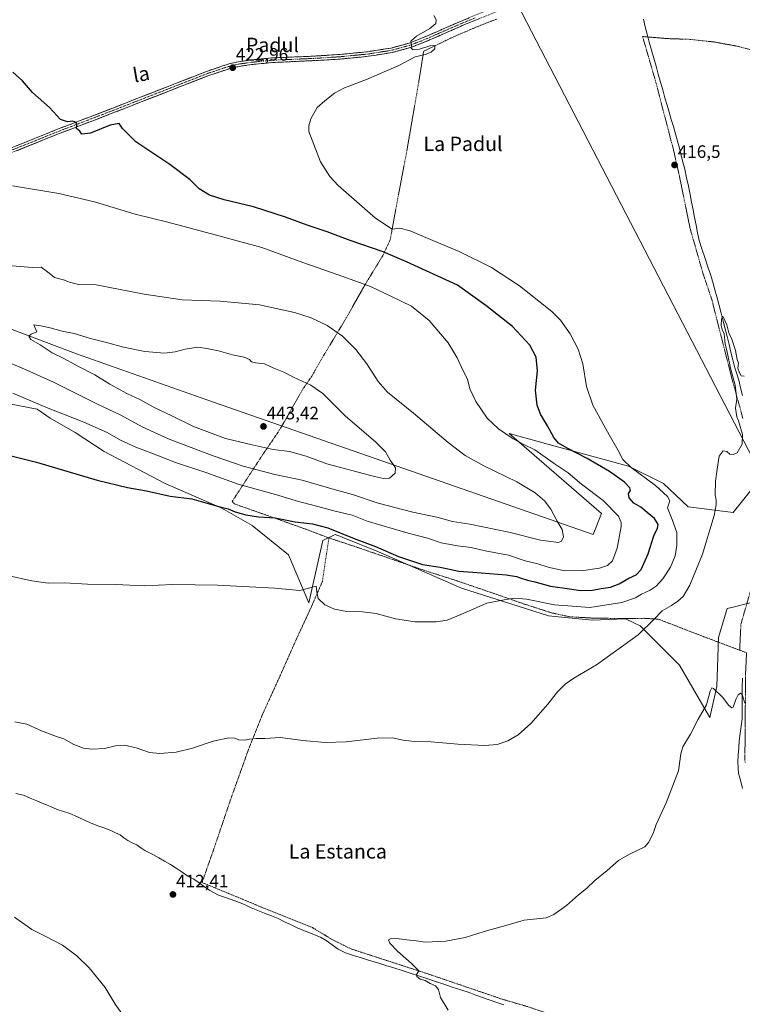
# Model space of a CAD drawing. Units: metres. Extents: x 638472 to 641939, y 4713620 to 4716002.
# Drawn here: x 638803 to 639206, y 4714177 to 4714726 of the extents above; entities that cross this region are included whole.
import ezdxf
from ezdxf.enums import TextEntityAlignment as Align

# ---------------------------------------------------------------- set-up
doc = ezdxf.new("R2010")
doc.units = ezdxf.units.M
doc.header["$MEASUREMENT"] = 0
for name, pattern in [('TRAZO_Y_PUNTO', [1, 0.5, -0.25, 0, -0.25]), ('TRAZOS', [0.75, 0.5, -0.25]), ('TRAZOSX2', [1.5, 1, -0.5])]:
    doc.linetypes.add(name, pattern=pattern)
for name, color, linetype, lineweight in [('Alambrada', 19, 'TRAZOS', 0), ('Camino', 19, 'TRAZOSX2', 0), ('Camino Cxs', 19, 'Continuous', 0), ('Camino eje', 19, 'TRAZO_Y_PUNTO', 0), ('Carátula', 7, 'Continuous', 5), ('Corriente natural lineal', 142, 'Continuous', 13), ('Cultivos herbáceos CxS', 92, 'Continuous', 0), ('Curva de nivel maestra', 36, 'Continuous', 30), ('Curva de nivel normal', 36, 'Continuous', 0), ('Layer 0', 7, 'Continuous', 0), ('Matorral CxS', 135, 'Continuous', 0), ('Punto de cota en terreno', 7, 'Continuous', 0), ('Rótulo de punto de cota en terreno', 19, 'Continuous', 0), ('Texto cartográfico', 19, 'Continuous', 0)]:
    doc.layers.add(name, color=color, linetype=linetype, lineweight=lineweight)
doc.styles.add('Arial', font='arial.ttf', dxfattribs={"height": 0.2})

# ---------------------------------------------------------------- blocks, each defined once
blk = doc.blocks.new('*U161')
at = {"layer": 'Cultivos herbáceos CxS', "color": 92, "linetype": 'Continuous', "lineweight": 0}
for points in [[(638792.7135, 4714512.5813, 427.6422), (638812.9493, 4714508.5323, 428.3952), (638820.2345, 4714503.6743, 428.1019), (638833.9941, 4714495.5763, 427.6035), (638850.1823, 4714485.0493, 426.7258), (638884.1781, 4714467.2353, 425.4081), (638915.7449, 4714453.4689, 424.5182), (638932.7417, 4714443.7519, 423.5512), (638952.9775, 4714427.5569, 421.626), (638964.3089, 4714400.8349, 419.5322), (638972.0877, 4714435.5389, 423.4088), (638973.1691, 4714436.0729, 423.5205), (638978.8787, 4714438.8937, 424.2375), (638982.4977, 4714437.4449, 424.1892), (638982.9257, 4714437.2737, 424.2004), (639003.1619, 4714429.1765, 424.0647), (639049.2973, 4714408.9321, 421.5379), (639097.8623, 4714393.5469, 417.6223), (639122.1453, 4714391.1167, 416.6627), (639140.7615, 4714391.9265, 415.8736), (639145.6507, 4714389.4809, 415.4233), (639148.8557, 4714387.8775, 415.0213), (639170.7105, 4714366.0147, 411.0543), (639187.7069, 4714336.8635, 409.6709), (639191.5429, 4714354.2407, 410.0923), (639192.5647, 4714381.3991, 410.7592), (639197.3919, 4714397.5261, 410.8762), (639201.5021, 4714398.5693, 410.9107), (639213.6101, 4714401.6429, 411.5668)], [(639216.8487, 4714471.2811, 414.2541), (639200.6599, 4714451.0379, 414.2688), (639175.5681, 4714454.2769, 416.7244), (639161.8081, 4714467.2329, 417.815), (639142.3823, 4714476.9499, 420.3912), (639099.5505, 4714488.6113, 427.2909), (639075.9409, 4714495.0393, 429.8276), (639127.4247, 4714450.5751, 431.3361), (639122.7435, 4714438.8743, 432.4071), (638907.4417, 4714513.7625, 442.6993), (638834.8949, 4714539.5063, 440.7509), (638797.4511, 4714553.5485, 439.1035)]]:
    blk.add_polyline3d(points, dxfattribs=at)
blk = doc.blocks.new('*U171')
at = {"layer": 'Matorral CxS', "color": 135, "linetype": 'Continuous', "lineweight": 0}
for points in [[(638797.4511, 4714553.5485, 439.1035), (638834.8949, 4714539.5063, 440.7509), (638907.4417, 4714513.7625, 442.6993), (639122.7435, 4714438.8743, 432.4071), (639127.4247, 4714450.5751, 431.3361), (639075.9409, 4714495.0393, 429.8276), (639099.5505, 4714488.6113, 427.2909), (639142.3823, 4714476.9499, 420.3912), (639161.8081, 4714467.2329, 417.815), (639175.5681, 4714454.2769, 416.7244), (639200.6599, 4714451.0379, 414.2688), (639216.8487, 4714471.2811, 414.2541)], [(638792.7135, 4714512.5813, 427.6422), (638812.9493, 4714508.5323, 428.3952), (638820.2345, 4714503.6743, 428.1019), (638833.9941, 4714495.5763, 427.6035), (638850.1823, 4714485.0493, 426.7258), (638884.1781, 4714467.2353, 425.4081), (638915.7449, 4714453.4689, 424.5182), (638932.7417, 4714443.7519, 423.5512), (638952.9775, 4714427.5569, 421.626), (638964.3089, 4714400.8349, 419.5322), (638972.0877, 4714435.5389, 423.4088), (638973.1691, 4714436.0729, 423.5205), (638978.8787, 4714438.8937, 424.2375), (638982.4977, 4714437.4449, 424.1892), (638982.9257, 4714437.2737, 424.2004), (639003.1619, 4714429.1765, 424.0647), (639049.2973, 4714408.9321, 421.5379), (639097.8623, 4714393.5469, 417.6223), (639122.1453, 4714391.1167, 416.6627), (639140.7615, 4714391.9265, 415.8736), (639145.6507, 4714389.4809, 415.4233), (639148.8557, 4714387.8775, 415.0213), (639170.7105, 4714366.0147, 411.0543), (639187.7069, 4714336.8635, 409.6709), (639191.5429, 4714354.2407, 410.0923), (639192.5647, 4714381.3991, 410.7592), (639197.3919, 4714397.5261, 410.8762), (639201.5021, 4714398.5693, 410.9107), (639213.6101, 4714401.6429, 411.5668)]]:
    blk.add_polyline3d(points, dxfattribs=at)
blk = doc.blocks.new('*U180')
at = {"layer": 'Cultivos herbáceos CxS', "color": 92, "linetype": 'Continuous', "lineweight": 0}
for points in [[(638797.4511, 4714553.5485, 439.1035), (638834.8949, 4714539.5063, 440.7509), (638907.4417, 4714513.7625, 442.6993), (639122.7435, 4714438.8743, 432.4071), (639127.4247, 4714450.5751, 431.3361), (639075.9409, 4714495.0393, 429.8276), (639099.5505, 4714488.6113, 427.2909), (639142.3823, 4714476.9499, 420.3912), (639161.8081, 4714467.2329, 417.815), (639175.5681, 4714454.2769, 416.7244), (639200.6599, 4714451.0379, 414.2688), (639216.8487, 4714471.2811, 414.2541)], [(638792.7135, 4714512.5813, 427.6422), (638812.9493, 4714508.5323, 428.3952), (638820.2345, 4714503.6743, 428.1019), (638833.9941, 4714495.5763, 427.6035), (638850.1823, 4714485.0493, 426.7258), (638884.1781, 4714467.2353, 425.4081), (638915.7449, 4714453.4689, 424.5182), (638932.7417, 4714443.7519, 423.5512), (638952.9775, 4714427.5569, 421.626), (638964.3089, 4714400.8349, 419.5322), (638972.0877, 4714435.5389, 423.4088), (638973.1691, 4714436.0729, 423.5205), (638978.8787, 4714438.8937, 424.2375), (638982.4977, 4714437.4449, 424.1892), (638982.9257, 4714437.2737, 424.2004), (639003.1619, 4714429.1765, 424.0647), (639049.2973, 4714408.9321, 421.5379), (639097.8623, 4714393.5469, 417.6223), (639122.1453, 4714391.1167, 416.6627), (639140.7615, 4714391.9265, 415.8736), (639145.6507, 4714389.4809, 415.4233), (639148.8557, 4714387.8775, 415.0213), (639170.7105, 4714366.0147, 411.0543), (639187.7069, 4714336.8635, 409.6709), (639191.5429, 4714354.2407, 410.0923), (639192.5647, 4714381.3991, 410.7592), (639197.3919, 4714397.5261, 410.8762), (639201.5021, 4714398.5693, 410.9107), (639213.6101, 4714401.6429, 411.5668)]]:
    blk.add_polyline3d(points, dxfattribs=at)
blk = doc.blocks.new('*U182')
at = {"layer": 'Curva de nivel normal', "color": 36, "linetype": 'Continuous', "lineweight": 0}
blk.add_polyline3d([(638796.34, 4714415.92, 420), (638809.94, 4714413.02, 420), (638818.96, 4714411.74, 420), (638828.21, 4714411.82, 420), (638840.9, 4714411.18, 420), (638856.73, 4714411.02, 420), (638872.56, 4714410.18, 420), (638888.45, 4714410.96, 420), (638913.46, 4714410.65, 420), (638945.34, 4714408.87, 420), (638959.32, 4714407.61, 420), (638968.33, 4714410.1, 420), (638968.65, 4714406.85, 420), (638969.52, 4714403.23, 420), (638973.19, 4714399.59, 420), (638978.59, 4714397.22, 420), (638985.52, 4714396, 420), (638994.24, 4714395.81, 420), (639001.8, 4714394.84, 420), (639012.56, 4714391.9, 420), (639023.6, 4714390.09, 420), (639035.26, 4714390.2, 420), (639041.26, 4714391.16, 420), (639048.93, 4714394.17, 420), (639063.39, 4714400.49, 420), (639073.1, 4714402.46, 420), (639078.81, 4714403.31, 420), (639085.57, 4714402.84, 420), (639101.13, 4714399.64, 420), (639120.86, 4714398.24, 420), (639138.58, 4714400.94, 420), (639146.26, 4714403.46, 420), (639149.66, 4714405.67, 420), (639154.4, 4714407.74, 420), (639157.83, 4714409.95, 420), (639161.5, 4714414.13, 420), (639165.76, 4714420.7, 420), (639168.3, 4714426.97, 420), (639169.36, 4714432.69, 420), (639169.33, 4714440, 420), (639166.67, 4714447.12, 420), (639164.03, 4714453.7, 420), (639165.37, 4714457.57, 420), (639164.09, 4714459.89, 420), (639157.4, 4714466.07, 420), (639143.8, 4714476.13, 420), (639139.24, 4714480.56, 420), (639136.69, 4714485.68, 420), (639131.55, 4714494.25, 420), (639122.43, 4714510.9, 420), (639118.9, 4714521.21, 420), (639116.87, 4714533.83, 420), (639114.4, 4714542.04, 420), (639109.88, 4714550.52, 420), (639104.56, 4714558.19, 420), (639099.68, 4714563.08, 420), (639092.4, 4714568.74, 420), (639081.61, 4714577.36, 420), (639066.08, 4714587.44, 420), (639048.01, 4714596.52, 420), (639033.35, 4714602.52, 420), (639020.7, 4714608.02, 420), (639014.93, 4714609.37, 420), (639010.63, 4714608.92, 420), (639001.38, 4714615.06, 420), (638980.6, 4714633.2, 420), (638975.95, 4714638.14, 420), (638970.81, 4714646.41, 420), (638964.32, 4714663.26, 420), (638964.2, 4714666.47, 420), (638965.45, 4714670.38, 420), (638968.94, 4714676.59, 420), (638973.27, 4714680.36, 420), (638978.61, 4714684.55, 420), (638984.22, 4714687.58, 420), (638996.4, 4714692.17, 420), (639014.34, 4714700.02, 420), (639023.53, 4714704.85, 420), (639029.08, 4714706.22, 420), (639032.46, 4714707.38, 420), (639034.48, 4714709.37, 420), (639034.45, 4714711.04, 420), (639032.16, 4714711.26, 420), (639025.85, 4714709.11, 420), (639022.32, 4714708.75, 420), (639021.25, 4714709.71, 420), (639021.4, 4714711.53, 420), (639021.04, 4714713.58, 420), (639024.17, 4714716.3, 420), (639031.69, 4714720.58, 420), (639035.08, 4714723.45, 420), (639035.25, 4714725.53, 420), (639033.83, 4714727.86, 420)], dxfattribs=at)
blk = doc.blocks.new('*U185')
at = {"layer": 'Curva de nivel normal', "color": 36, "linetype": 'Continuous', "lineweight": 0}
blk.add_polyline3d([(638799.26, 4714517.51, 430), (638818.06, 4714509.52, 430), (638838.97, 4714501.33, 430), (638851.88, 4714495.65, 430), (638859.32, 4714491.42, 430), (638867.91, 4714487.44, 430), (638875.25, 4714484.74, 430), (638890, 4714478.95, 430), (638906.8, 4714473.3, 430), (638924.95, 4714466.81, 430), (638946.99, 4714460.68, 430), (638957.12, 4714457.56, 430), (638969.37, 4714454.38, 430), (638978.16, 4714451.94, 430), (638988.35, 4714449.54, 430), (638996.69, 4714446.2, 430), (639019.6, 4714439.47, 430), (639030.35, 4714436.68, 430), (639038.07, 4714434.25, 430), (639047.13, 4714432.49, 430), (639054.71, 4714431.54, 430), (639062.6, 4714429.8, 430), (639075.59, 4714427.36, 430), (639084.78, 4714424.08, 430), (639091.81, 4714422.46, 430), (639098.11, 4714420.44, 430), (639106.12, 4714418.78, 430), (639115.99, 4714418.66, 430), (639126.15, 4714420.12, 430), (639130.76, 4714421.59, 430), (639133.37, 4714424.22, 430), (639136.01, 4714431.23, 430), (639138.23, 4714443.18, 430), (639138.34, 4714445.55, 430), (639136.72, 4714448.94, 430), (639128.3, 4714457.76, 430), (639116.22, 4714466.84, 430), (639108.68, 4714473.24, 430), (639100.39, 4714478.65, 430), (639090.15, 4714486.02, 430), (639084.06, 4714489.01, 430), (639078.13, 4714492.11, 430), (639069.96, 4714497.6, 430), (639063.57, 4714503.61, 430), (639057.24, 4714512.84, 430), (639053.97, 4714520.01, 430), (639052.64, 4714525.27, 430), (639050.33, 4714529.96, 430), (639046.99, 4714537.29, 430), (639041.85, 4714545.48, 430), (639031.35, 4714557.97, 430), (639021.43, 4714565.95, 430), (639010.4, 4714571.36, 430), (638998.61, 4714576.99, 430), (638991.85, 4714579.4, 430), (638980.64, 4714583.46, 430), (638960.96, 4714590.24, 430), (638937.99, 4714598.6, 430), (638912.05, 4714605.67, 430), (638885.7, 4714612.72, 430), (638867.44, 4714617.26, 430), (638844.93, 4714624.02, 430), (638824.98, 4714628.82, 430), (638799.23, 4714633.06, 430)], dxfattribs=at)
blk = doc.blocks.new('*U192')
at = {"layer": 'Curva de nivel maestra', "color": 36, "linetype": 'Continuous', "lineweight": 30}
blk.add_polyline3d([(638787.06, 4714485.41, 425), (638812.5, 4714479.01, 425), (638846.27, 4714469.1, 425), (638863.32, 4714464.9, 425), (638873.82, 4714463.1, 425), (638886.92, 4714460.2, 425), (638899.05, 4714458.67, 425), (638906.88, 4714456.5, 425), (638915.43, 4714454.03, 425), (638919.24, 4714453.11, 425), (638923.14, 4714451.4, 425), (638929.08, 4714449.7, 425), (638936.27, 4714448.74, 425), (638945.44, 4714448.08, 425), (638956.61, 4714445.86, 425), (638966.27, 4714444.76, 425), (638974.94, 4714442.5, 425), (638989.61, 4714436.55, 425), (639001.41, 4714432.11, 425), (639014.16, 4714426.61, 425), (639027.68, 4714422.17, 425), (639037.36, 4714420.64, 425), (639047.87, 4714418.33, 425), (639055.6, 4714417.92, 425), (639064.93, 4714417, 425), (639074.23, 4714416.39, 425), (639079.99, 4714415.48, 425), (639082.49, 4714414.49, 425), (639086.19, 4714413.44, 425), (639090.1, 4714412.54, 425), (639098.87, 4714409.98, 425), (639109.49, 4714408.47, 425), (639115.61, 4714407.7, 425), (639122.36, 4714407.89, 425), (639127.23, 4714408.76, 425), (639132.38, 4714409.49, 425), (639137.19, 4714411.31, 425), (639142.58, 4714414.45, 425), (639146.58, 4714416.3, 425), (639149.35, 4714419.28, 425), (639153.29, 4714427.98, 425), (639156.51, 4714438.06, 425), (639158.61, 4714442.25, 425), (639158.93, 4714444.41, 425), (639156.78, 4714447.78, 425), (639152.83, 4714451.15, 425), (639149.33, 4714454.06, 425), (639145.27, 4714456.28, 425), (639142.73, 4714459.3, 425), (639142.44, 4714461.57, 425), (639143.44, 4714463.36, 425), (639143.2, 4714464.72, 425), (639140.06, 4714468.05, 425), (639131.85, 4714473.82, 425), (639119.28, 4714481.19, 425), (639108.2, 4714486.83, 425), (639103.37, 4714489.68, 425), (639100.84, 4714492.77, 425), (639097.18, 4714499.39, 425), (639093.4, 4714505.8, 425), (639091.48, 4714510.91, 425), (639090.62, 4714519.26, 425), (639091.7, 4714530, 425), (639090.92, 4714537.62, 425), (639087.44, 4714544.33, 425), (639077.79, 4714554.66, 425), (639062.91, 4714566.43, 425), (639047.06, 4714577.68, 425), (639018.74, 4714590.69, 425), (639005.75, 4714596.3, 425), (638987.25, 4714602.6, 425), (638974.51, 4714607.3, 425), (638963.25, 4714611.1, 425), (638951.33, 4714615.6, 425), (638933.46, 4714621.33, 425), (638917, 4714625.25, 425), (638908.9, 4714627.82, 425), (638903.12, 4714631.37, 425), (638898.11, 4714636.31, 425), (638886.82, 4714644.83, 425), (638867.83, 4714657.54, 425), (638860.46, 4714664.89, 425), (638858.52, 4714667.68, 425), (638853.6, 4714666.86, 425), (638842.7, 4714662.3, 425), (638837.7, 4714661.79, 425), (638836.76, 4714663.39, 425), (638834.81, 4714664.93, 425), (638835.03, 4714667.19, 425), (638834.69, 4714668.36, 425), (638832.81, 4714668.95, 425), (638829.85, 4714668.69, 425), (638825.93, 4714669.99, 425), (638819.82, 4714676.69, 425), (638810.26, 4714684.98, 425), (638804.71, 4714691.53, 425), (638799.38, 4714696.32, 425)], dxfattribs=at)
blk = doc.blocks.new('5PATER')
at = {"layer": 'Carátula', "linetype": 'Continuous', "lineweight": 5}
h = blk.add_hatch(color=250, dxfattribs=at)
edge = h.paths.add_edge_path()
edge.add_ellipse((0, 0.01), major_axis=(-1.33, -1.34), ratio=0.999422, start_angle=0, end_angle=360)

msp = doc.modelspace()

# ---------------------------------------------------------------- linework, layer by layer
at = {"layer": 'Alambrada', "color": 19, "linetype": 'TRAZOS', "lineweight": 0}
for points in [[(639069.01, 4714725.92, 417.72), (639056.35, 4714720.91, 418.2), (639044.25, 4714715.68, 419.09), (639028.26, 4714707.97, 420.02), (639027.07, 4714700.55, 419.45), (639025.73, 4714692.07, 418.91), (639018.64, 4714651.24, 417.44), (639012.29, 4714617.75, 419.1), (639010.3, 4714606.71, 420.24), (639009.67, 4714603.17, 420.92), (639005.44, 4714594.08, 425.56), (639002.64, 4714589.5, 426.94), (638997.62, 4714581.31, 429.15), (638995.57, 4714577.95, 429.95), (638985.14, 4714559.47, 433.53), (638972.53, 4714538.5, 436.64), (638967.71, 4714530.14, 437.6), (638966.48, 4714528.01, 437.88), (638965.85, 4714526.93, 438.18), (638960.96, 4714519.84, 440.54), (638960.21, 4714518.53, 440.83), (638958.94, 4714516.27, 441.18), (638951.64, 4714503.35, 442.64), (638947.15, 4714495.8, 442.64), (638939.12, 4714484.13, 438.79), (638921.51, 4714457.15, 426.12), (638922.87, 4714455.85, 425.87), (638960.12, 4714442.66, 424.19), (638975.44, 4714436.92, 423.85)], [(639206.12, 4714503.49, 414.64), (639199.52, 4714527.46, 414.84), (639188.9, 4714569.41, 415.35), (639184.01, 4714583.82, 415.79), (639176.73, 4714609.16, 416.17), (639170.44, 4714639.91, 416.22), (639167.37, 4714653.27, 416.55), (639157.82, 4714690, 417.21), (639150.24, 4714716.16, 417.29), (639153.15, 4714715.92, 417.25), (639164.12, 4714715.01, 417.28), (639176.67, 4714714.59, 417.29), (639190.39, 4714713.09, 417.11), (639202.21, 4714710.91, 417.01), (639213.26, 4714708.06, 417)], [(639245.24, 4714100.88, 406.27), (639196.3, 4714124.96, 406.79), (639174.21, 4714136.39, 407.16), (639143.39, 4714151.38, 407.81), (639121.48, 4714162.55, 408.49), (639109.32, 4714168.11, 408.81), (639085.69, 4714176, 409.04), (639071.96, 4714180.01, 409.42), (639030.69, 4714194.06, 409.86), (638987.8, 4714207.99, 411.05), (638977.58, 4714213.01, 410.8), (638966.32, 4714219.83, 411.4), (638938.51, 4714231.02, 411.63), (638904.78, 4714244.98, 412.15), (638912.3, 4714266.51, 412.96), (638921.21, 4714292.73, 413.74), (638930.96, 4714319.93, 414.74), (638937.89, 4714337.34, 415.52), (638948.19, 4714359.97, 416.61), (638957.62, 4714381.17, 417.88), (638965.48, 4714398.09, 419.45), (638971.79, 4714412.59, 420.46), (638974.1, 4714427.98, 422.67), (638975.44, 4714436.92, 423.85)], [(638975.44, 4714436.92, 423.85), (638989.86, 4714432.14, 423.82), (639030.42, 4714418.22, 424.14), (639045.16, 4714413.57, 423.5), (639070.55, 4714404.88, 420.56), (639083.78, 4714400.24, 419.22), (639099.48, 4714395.18, 418.25), (639109.44, 4714393.02, 417.57), (639122.33, 4714392.24, 417.62), (639136.62, 4714392.05, 416.8), (639151.12, 4714392.12, 415.59), (639158.96, 4714391.68, 414.64), (639184.43, 4714381.85, 411.05), (639204.3, 4714374.38, 410.51)], [(639204.3, 4714374.38, 410.51), (639205.04, 4714388.93, 410.44), (639210.32, 4714407.26, 410.94)], [(639204.3, 4714374.38, 410.51), (639206.27, 4714373.63, 410.38), (639208.16, 4714372.92, 410.54), (639207.49, 4714358.97, 410.46), (639207.46, 4714330.42, 409.66), (639207.21, 4714315.5, 409.1), (639207.17, 4714313.55, 409), (639207.42, 4714311.91, 409.09)]]:
    msp.add_polyline3d(points, dxfattribs=at)
at = {"layer": 'Camino', "color": 19, "linetype": 'TRAZOSX2', "lineweight": 0}
for points in [[(639077.51, 4714733.61), (639049.77, 4714722.22), (639027.68, 4714712.61), (639020.99, 4714710.08), (639010.63, 4714707.24), (638997.36, 4714705.14), (638981.66, 4714703.61), (638972.08, 4714703), (638943.74, 4714701.67), (638932.35, 4714700.54), (638925.4, 4714699.54), (638920.52, 4714698.43), (638908.64, 4714694.5), (638855.07, 4714673.58), (638824.29, 4714661.77), (638783.23, 4714645.23)], [(638782.23, 4714647.61), (638823.35, 4714664.17), (638854.14, 4714675.98), (638907.77, 4714696.93), (638919.83, 4714700.92), (638924.93, 4714702.08), (638932.04, 4714703.1), (638943.56, 4714704.24), (638965.38, 4714705.15), (638981.45, 4714706.18), (638997.03, 4714707.7), (639010.09, 4714709.76), (639020.19, 4714712.53), (639026.71, 4714715), (639048.77, 4714724.59), (639064.22, 4714730.94)]]:
    msp.add_lwpolyline(points, dxfattribs=at)
at = {"layer": 'Camino Cxs', "color": 19, "linetype": 'Continuous', "lineweight": 0}
for points in [[(638800.51, 4714654.97, 426.47), (638805.07, 4714656.81, 426.17), (638809.64, 4714658.65, 426.03), (638814.21, 4714660.49, 425.68), (638818.78, 4714662.33, 425.48), (638823.35, 4714664.17, 425.34), (638827.75, 4714665.86, 425.06), (638832.15, 4714667.54, 424.96), (638836.55, 4714669.23, 424.84), (638840.94, 4714670.92, 424.53), (638845.34, 4714672.61, 424.49), (638849.74, 4714674.29, 424.36), (638854.14, 4714675.98, 424.15), (638858.61, 4714677.73, 424.06), (638863.08, 4714679.47, 424.03), (638867.55, 4714681.22, 423.89), (638872.02, 4714682.96, 423.9), (638876.49, 4714684.71, 423.82), (638880.96, 4714686.46, 423.6), (638885.42, 4714688.2, 423.57), (638889.89, 4714689.95, 423.49), (638894.36, 4714691.69, 423.35), (638898.83, 4714693.44, 423.33), (638903.3, 4714695.18, 423.28), (638907.77, 4714696.93, 423.17), (638911.79, 4714698.26, 423.15), (638915.81, 4714699.59, 423.18), (638919.83, 4714700.92, 423.05), (638922.38, 4714701.5, 422.97), (638924.93, 4714702.08, 422.98), (638928.49, 4714702.59, 422.89), (638932.04, 4714703.1, 422.84), (638935.88, 4714703.48, 422.84), (638939.72, 4714703.86, 422.87), (638943.56, 4714704.24, 422.91), (638947.92, 4714704.42, 422.88), (638952.29, 4714704.6, 422.84), (638956.65, 4714704.79, 422.65), (638961.02, 4714704.97, 422.55), (638965.38, 4714705.15, 422.41), (638969.4, 4714705.41, 422.25), (638973.42, 4714705.67, 422.06), (638977.43, 4714705.92, 421.85), (638981.45, 4714706.18, 421.6), (638985.35, 4714706.56, 421.3), (638989.24, 4714706.94, 421.06), (638993.14, 4714707.32, 420.89), (638997.03, 4714707.7, 420.79), (639001.38, 4714708.39, 420.7), (639005.74, 4714709.07, 420.64), (639010.09, 4714709.76, 420.52), (639013.46, 4714710.68, 420.37), (639016.82, 4714711.61, 420.11), (639020.19, 4714712.53, 419.92), (639023.45, 4714713.77, 419.81), (639026.71, 4714715, 419.71), (639031.12, 4714716.92, 419.31), (639035.53, 4714718.84, 419.16), (639039.95, 4714720.75, 418.88), (639044.36, 4714722.67, 418.63), (639048.77, 4714724.59, 418.56), (639052.63, 4714726.18, 418.36)], [(639059.02, 4714726.02, 418.15), (639054.39, 4714724.12, 418.21), (639049.77, 4714722.22, 418.49), (639045.35, 4714720.3, 418.54), (639040.93, 4714718.38, 418.76), (639036.52, 4714716.45, 419.25), (639032.1, 4714714.53, 419.25), (639027.68, 4714712.61, 419.64), (639024.34, 4714711.35, 419.83), (639020.99, 4714710.08, 419.87), (639017.54, 4714709.13, 420.13), (639014.08, 4714708.19, 420.3), (639010.63, 4714707.24, 420.36), (639006.21, 4714706.54, 420.45), (639001.78, 4714705.84, 420.52), (638997.36, 4714705.14, 420.66), (638993.44, 4714704.76, 420.82), (638989.51, 4714704.38, 421.02), (638985.59, 4714703.99, 421.28), (638981.66, 4714703.61, 421.53), (638976.87, 4714703.31, 421.78), (638972.08, 4714703, 421.92), (638967.36, 4714702.78, 422.07), (638962.63, 4714702.56, 422.15), (638957.91, 4714702.34, 422.19), (638953.19, 4714702.11, 422.25), (638948.46, 4714701.89, 422.33), (638943.74, 4714701.67, 422.38), (638939.94, 4714701.29, 422.38), (638936.15, 4714700.92, 422.41), (638932.35, 4714700.54, 422.43), (638928.88, 4714700.04, 422.69), (638925.4, 4714699.54, 422.95), (638922.96, 4714698.99, 422.86), (638920.52, 4714698.43, 422.82), (638916.56, 4714697.12, 422.8), (638912.6, 4714695.81, 422.76), (638908.64, 4714694.5, 422.87), (638904.18, 4714692.76, 423.02), (638899.71, 4714691.01, 423.05), (638895.25, 4714689.27, 423.19), (638890.78, 4714687.53, 423.39), (638886.32, 4714685.78, 423.46), (638881.86, 4714684.04, 423.59), (638877.39, 4714682.3, 423.82), (638872.93, 4714680.55, 423.86), (638868.46, 4714678.81, 423.96), (638864, 4714677.07, 424.13), (638859.53, 4714675.32, 424.13), (638855.07, 4714673.58, 424.25), (638850.67, 4714671.89, 424.39), (638846.28, 4714670.21, 424.45), (638841.88, 4714668.52, 424.57), (638837.48, 4714666.83, 424.83), (638833.08, 4714665.14, 424.95), (638828.69, 4714663.46, 425.14), (638824.29, 4714661.77, 425.38), (638819.73, 4714659.93, 425.49), (638815.17, 4714658.09, 425.73), (638810.6, 4714656.26, 426.14), (638806.04, 4714654.42, 426.15), (638801.48, 4714652.58, 426.67)]]:
    msp.add_polyline3d(points, dxfattribs=at)
at = {"layer": 'Camino eje', "color": 19, "linetype": 'TRAZO_Y_PUNTO', "lineweight": 0}
msp.add_lwpolyline([(638782.73, 4714646.42), (638823.82, 4714662.97), (638854.61, 4714674.78), (638881.39, 4714685.24), (638908.21, 4714695.72), (638920.18, 4714699.68), (638925.17, 4714700.81), (638932.2, 4714701.82), (638943.65, 4714702.96), (638954.56, 4714703.41), (638968.73, 4714704.08), (638976.77, 4714704.59), (638981.56, 4714704.9), (638997.2, 4714706.42), (639003.73, 4714707.45), (639010.36, 4714708.5), (639020.59, 4714711.31), (639023.94, 4714712.57), (639027.2, 4714713.81), (639038.24, 4714718.61), (639049.27, 4714723.41), (639057, 4714726.58)], dxfattribs=at)
at = {"layer": 'Corriente natural lineal', "color": 142, "linetype": 'Continuous', "lineweight": 13}
for points in [[(639150.75, 4714725.86, 417.17), (639151.74, 4714721.64, 416.97), (639152.73, 4714717.42, 417.21), (639153.97, 4714712.99, 417.29), (639155.22, 4714708.56, 417.23), (639156.46, 4714704.12, 417.01), (639157.7, 4714699.69, 417.19), (639158.94, 4714695.26, 417.15), (639160.19, 4714690.83, 417.09), (639161.43, 4714686.39, 417.01), (639162.67, 4714681.96, 416.91), (639163.85, 4714677.96, 416.87), (639165.02, 4714673.96, 416.85), (639166.2, 4714669.97, 416.73), (639167.37, 4714665.97, 416.5), (639168.55, 4714661.97, 416.48), (639169.72, 4714657.97, 416.58), (639170.71, 4714654.03, 416.5), (639171.7, 4714650.09, 416.18), (639172.69, 4714646.15, 416.12), (639173.68, 4714642.21, 416.18), (639174.7, 4714637.55, 416.18), (639175.73, 4714632.88, 416.14), (639176.75, 4714628.22, 416.07), (639177.57, 4714623.95, 416.33), (639178.39, 4714619.67, 416.31), (639179.21, 4714615.4, 416.2), (639180.02, 4714611.13, 416.08), (639180.84, 4714606.85, 415.78), (639181.66, 4714602.58, 415.26), (639183.25, 4714597.86, 415.6), (639184.84, 4714593.14, 415.91), (639186.43, 4714588.41, 415.39), (639188.02, 4714583.69, 415.6), (639189.29, 4714579.36, 415.62), (639190.57, 4714575.04, 415.18), (639191.84, 4714570.71, 414.85), (639192.93, 4714566.38, 414.97), (639194.02, 4714562.04, 415.09), (639195.11, 4714557.71, 414.94), (639196.2, 4714553.37, 414.58), (639197.3, 4714549.04, 414.74), (639198.39, 4714544.7, 414.95), (639199.48, 4714540.37, 414.99), (639200.57, 4714536.03, 414.68), (639201.66, 4714531.7, 414.35), (639202.72, 4714528.26, 414.59), (639203.77, 4714524.81, 414.93), (639204.84, 4714520.49, 414.77), (639205.91, 4714516.17, 414.43)], [(639205.87, 4714358.78, 410.39), (639205.75, 4714354.04, 410.17), (639205.76, 4714349.56, 409.96), (639205.76, 4714345.07, 409.82), (639205.77, 4714340.59, 409.69), (639205.77, 4714336.1, 409.58), (639205.17, 4714332.05, 409.55), (639204.57, 4714327.99, 409.56), (639203.97, 4714323.94, 409.59), (639203.76, 4714320.02, 409.3), (639203.55, 4714316.11, 409.04), (639203.34, 4714312.19, 408.93), (639203.53, 4714308.94, 409.05), (639203.71, 4714305.68, 408.96), (639204.86, 4714301.97, 408.78), (639205.87, 4714297.42, 408.41)], [(638801.03, 4714294.62, 413.35), (638805.2, 4714293.57, 413.15), (638808.98, 4714292, 413.46), (638812.77, 4714290.43, 413.42), (638816.55, 4714288.86, 412.99), (638820.34, 4714287.29, 413.28), (638824.12, 4714285.72, 413.32), (638827.61, 4714284.54, 413), (638831.09, 4714283.36, 412.76), (638835.39, 4714281.47, 413.24), (638839.68, 4714279.59, 412.99), (638843.98, 4714277.7, 413.12), (638847.31, 4714276.43, 413.3), (638850.64, 4714275.17, 413), (638853.97, 4714273.9, 412.69), (638856.54, 4714272.74, 412.59), (638859.11, 4714271.57, 412.85), (638861.27, 4714269.93, 412.84), (638863.42, 4714268.29, 412.63), (638865.92, 4714267.09, 412.55), (638868.42, 4714265.88, 412.55), (638870.64, 4714264.36, 412.27), (638872.85, 4714262.84, 412.24), (638875.14, 4714261.75, 412.49), (638877.43, 4714260.65, 412.5), (638880.66, 4714258.74, 412.03), (638883.9, 4714256.84, 412.32), (638887.13, 4714254.93, 412.32), (638890.36, 4714253.02, 412.28), (638893.62, 4714250.73, 412.23), (638896.87, 4714248.43, 411.69), (638900.24, 4714246.84, 412.17), (638903.19, 4714244.71, 412.08), (638906.14, 4714242.57, 411.9), (638909.09, 4714240.44, 411.89), (638911.48, 4714239.23, 411.57), (638913.86, 4714238.02, 411.61), (638918.42, 4714236.39, 411.86), (638922.97, 4714234.76, 411.74), (638927.53, 4714233.13, 411.52), (638929.83, 4714231.97, 411.81), (638932.12, 4714230.8, 411.88), (638935.87, 4714229.33, 411.49), (638939.63, 4714227.85, 411.35), (638943.38, 4714226.38, 411.54), (638947.13, 4714224.9, 411.48), (638950.79, 4714223.13, 411.15), (638954.45, 4714221.36, 411.52), (638958.11, 4714219.59, 411.47), (638962.32, 4714217.89, 411.2), (638966.52, 4714216.18, 411.56), (638970.73, 4714214.48, 410.94), (638973.99, 4714212.66, 410.82), (638977.34, 4714210.27, 410.85), (638980.69, 4714207.88, 410.78)], [(638980.69, 4714207.88, 410.78), (638984.64, 4714205.78, 411.03), (638989.15, 4714204.38, 410.83), (638993.65, 4714202.98, 410.77), (638998.16, 4714201.57, 410.77), (639002.66, 4714200.17, 410.57), (639007.17, 4714198.77, 410.26), (639011.67, 4714197.37, 410.3), (639016.18, 4714195.96, 410.32), (639020.68, 4714194.56, 410.1), (639025.39, 4714193, 409.87), (639030.09, 4714191.44, 409.97), (639034.8, 4714189.88, 409.81), (639039.5, 4714188.32, 409.62), (639044.21, 4714186.76, 409.65), (639048.91, 4714185.2, 409.64), (639053.62, 4714183.64, 409.42), (639057.34, 4714182.3, 409.31), (639061.07, 4714180.96, 409.47), (639064.79, 4714179.62, 409.33), (639068.51, 4714178.28, 409.23), (639073, 4714176.86, 409.38)]]:
    msp.add_polyline3d(points, dxfattribs=at)
at = {"layer": 'Curva de nivel normal', "color": 36, "linetype": 'Continuous', "lineweight": 0}
for points in [[(639103.43, 4714434.34, 435), (639104.98, 4714435.05, 435), (639106.08, 4714437.54, 435), (639105.33, 4714441.57, 435), (639102.68, 4714446.26, 435), (639099.17, 4714453.01, 435), (639095.58, 4714457.64, 435), (639090.38, 4714462.06, 435), (639080.2, 4714468.23, 435), (639061.86, 4714477.07, 435), (639051.32, 4714482.88, 435), (639041.91, 4714490.11, 435), (639022.57, 4714506.35, 435), (639008.16, 4714518.06, 435), (639002.86, 4714523.96, 435), (638996.63, 4714533.92, 435), (638990.54, 4714541.83, 435), (638982.97, 4714549.26, 435), (638974.48, 4714555.14, 435), (638965.57, 4714559.44, 435), (638956.25, 4714562.48, 435), (638936.84, 4714566.75, 435), (638914.92, 4714568.76, 435), (638893.68, 4714569.54, 435), (638872.53, 4714572.68, 435), (638845.69, 4714577.79, 435), (638835.84, 4714578, 435), (638830.84, 4714579.42, 435), (638827.54, 4714580.58, 435), (638822.59, 4714582.04, 435), (638818.71, 4714585.17, 435), (638815.1, 4714587.67, 435), (638810.04, 4714587.55, 435), (638798.94, 4714588.52, 435)], [(638800.54, 4714334.5, 415), (638807.18, 4714333.11, 415), (638815.3, 4714329.52, 415), (638823.64, 4714326.37, 415), (638827.75, 4714324.97, 415), (638833.42, 4714321.93, 415), (638838.75, 4714319.84, 415), (638843.6, 4714319.19, 415), (638850.49, 4714319.7, 415), (638856.48, 4714321.12, 415), (638861.58, 4714321.56, 415), (638868.05, 4714320.02, 415), (638875.44, 4714317.42, 415), (638881.21, 4714316.82, 415), (638890.42, 4714317.61, 415), (638899.54, 4714319.82, 415), (638911.02, 4714323.73, 415), (638919.73, 4714325.63, 415), (638922.95, 4714325.44, 415), (638925.28, 4714324.47, 415), (638928.62, 4714324.24, 415), (638931.28, 4714324.89, 415), (638934.95, 4714325.25, 415), (638939.74, 4714325.28, 415), (638948.44, 4714325.7, 415), (638960.91, 4714324.08, 415), (638973.31, 4714322.88, 415), (638985.12, 4714323.26, 415), (639002.27, 4714325.37, 415), (639010.94, 4714325.54, 415), (639016.88, 4714324.17, 415), (639023.12, 4714323.51, 415), (639032.4, 4714323.4, 415), (639047.31, 4714321.98, 415), (639062.3, 4714321.31, 415), (639069.23, 4714321.86, 415), (639075.12, 4714323.81, 415), (639080.97, 4714327.19, 415), (639087.87, 4714333.5, 415), (639097.36, 4714344.35, 415), (639102.79, 4714351.26, 415), (639107.1, 4714355.38, 415), (639111.97, 4714358.71, 415), (639124.48, 4714366.2, 415), (639147.73, 4714382.87, 415), (639156.46, 4714391.42, 415), (639161.16, 4714396.24, 415), (639166.42, 4714399.25, 415), (639169.94, 4714401.64, 415), (639172.83, 4714404.31, 415), (639176.52, 4714410.65, 415), (639183.66, 4714427.81, 415), (639190.12, 4714449.33, 415), (639191.27, 4714455.35, 415), (639191.21, 4714457.96, 415), (639190.59, 4714460.92, 415), (639190.79, 4714468.54, 415), (639191.87, 4714475.28, 415), (639192.83, 4714482.47, 415), (639195.14, 4714485.38, 415), (639197.23, 4714485, 415), (639198.9, 4714483.57, 415), (639200.61, 4714483.3, 415), (639202.97, 4714484.34, 415), (639205.72, 4714489.06, 415), (639205.9, 4714494.57, 415), (639203.73, 4714502.06, 415), (639202.79, 4714504.37, 415), (639201.91, 4714509.23, 415), (639202.65, 4714514.23, 415), (639201.85, 4714521.9, 415), (639199.28, 4714531.38, 415), (639197.58, 4714539.58, 415), (639196.26, 4714545.09, 415), (639195.67, 4714550.66, 415), (639194.58, 4714553.08, 415), (639194.08, 4714555.23, 415), (639194.12, 4714558.93, 415), (639194.86, 4714560.42, 415), (639197.24, 4714555.53, 415), (639198.2, 4714551.11, 415), (639199.88, 4714547.54, 415), (639201.98, 4714541.3, 415), (639202.99, 4714536.32, 415), (639203.66, 4714534.26, 415), (639203.32, 4714531.41, 415), (639204.17, 4714528.94, 415), (639205.21, 4714527.14, 415), (639206.87, 4714527.06, 415)], [(639005.83, 4714470.07, 440), (639009.27, 4714470.28, 440), (639012.29, 4714472.92, 440), (639012.47, 4714475.9, 440), (639009.64, 4714480.25, 440), (639006.98, 4714484.94, 440), (639001.66, 4714490.29, 440), (638984.57, 4714504.86, 440), (638972.05, 4714517.34, 440), (638965.42, 4714522.04, 440), (638955.81, 4714526.43, 440), (638950.29, 4714529.23, 440), (638944.85, 4714531.46, 440), (638939.54, 4714533.81, 440), (638934.49, 4714534.43, 440), (638932.4, 4714535.02, 440), (638931.28, 4714536.25, 440), (638928.21, 4714537.62, 440), (638921.65, 4714538.85, 440), (638913.88, 4714541.15, 440), (638907.41, 4714542.35, 440), (638902.33, 4714543.15, 440), (638895.42, 4714542.07, 440), (638889.77, 4714540.47, 440), (638883.82, 4714539.9, 440), (638872.91, 4714540.76, 440), (638861.09, 4714543.17, 440), (638851.55, 4714545.82, 440), (638842.68, 4714547.94, 440), (638833.45, 4714550.71, 440), (638826.88, 4714552.14, 440), (638820.08, 4714554, 440), (638814.91, 4714555, 440), (638810.97, 4714555.56, 440), (638812.72, 4714551.72, 440), (638809.62, 4714550.47, 440), (638808.22, 4714549.37, 440), (638809.43, 4714547.44, 440), (638814.49, 4714544.42, 440), (638821.26, 4714539.98, 440), (638828.1, 4714536.64, 440), (638835.22, 4714532.81, 440), (638845.02, 4714527.68, 440), (638853.47, 4714522.5, 440), (638857.52, 4714520.4, 440), (638862.89, 4714517.38, 440), (638870.06, 4714514, 440), (638878.4, 4714509.33, 440), (638887.56, 4714505.16, 440), (638900.06, 4714499, 440), (638917.82, 4714492.33, 440), (638932.62, 4714488.79, 440), (638944.35, 4714486.18, 440), (638953.44, 4714485.04, 440), (638962.81, 4714482.43, 440), (638974.29, 4714478.22, 440), (639000.91, 4714471.13, 440), (639005.83, 4714470.07, 440)], [(638794.59, 4714535.72, 435), (638807.15, 4714530.4, 435), (638822, 4714523.59, 435), (638845.77, 4714511.74, 435), (638859.48, 4714505.22, 435), (638871.47, 4714498.77, 435), (638886.36, 4714491.96, 435), (638911, 4714482.62, 435), (638927.68, 4714476.79, 435), (638945.28, 4714472.25, 435), (638960.61, 4714469.11, 435), (638978.32, 4714463.96, 435), (638988.56, 4714461.09, 435), (639002.9, 4714456.2, 435), (639022.19, 4714451.16, 435), (639035.57, 4714448.54, 435), (639044.37, 4714446.1, 435), (639053.96, 4714444.62, 435), (639075.63, 4714440.04, 435), (639093.31, 4714435.6, 435), (639103.43, 4714434.34, 435)], [(639207.11, 4714344.94, 410), (639205.78, 4714349.64, 410), (639204.78, 4714350.39, 410), (639203.48, 4714349.43, 410), (639202.14, 4714346.86, 410), (639200.7, 4714342.59, 410), (639200.04, 4714342.29, 410), (639198.35, 4714343.64, 410), (639194.68, 4714348.17, 410), (639189.8, 4714353.02, 410), (639188.88, 4714353.39, 410), (639187.95, 4714351.5, 410), (639185.88, 4714343.86, 410), (639181.22, 4714335.89, 410), (639176.9, 4714327.67, 410), (639172.73, 4714320.6, 410), (639171.5, 4714316.6, 410), (639170.19, 4714307.27, 410), (639163.34, 4714289.27, 410), (639157.77, 4714277.27, 410), (639156.12, 4714272.27, 410), (639153.57, 4714267.24, 410), (639151.42, 4714264.8, 410), (639142.92, 4714260.76, 410), (639136.77, 4714257.31, 410), (639130.58, 4714251.66, 410), (639123.58, 4714246.18, 410), (639118.92, 4714241.65, 410), (639114.59, 4714238.11, 410), (639107.92, 4714232.18, 410), (639100.78, 4714227.13, 410), (639096.59, 4714225.32, 410), (639084.25, 4714224.06, 410), (639075.26, 4714221.47, 410), (639062.03, 4714217.71, 410), (639051.4, 4714214.42, 410), (639040.63, 4714212.31, 410), (639029, 4714211.84, 410), (639024.15, 4714212.47, 410), (639018.83, 4714213, 410), (639014.61, 4714213.62, 410), (639010.05, 4714213.72, 410), (639008.67, 4714213.05, 410), (639009.36, 4714211.18, 410), (639013.68, 4714206.74, 410), (639021.47, 4714199.83, 410), (639025.61, 4714195.84, 410), (639024.28, 4714193.81, 410), (639024.36, 4714192.6, 410), (639026.37, 4714191.22, 410), (639029, 4714190.34, 410), (639031.96, 4714188.82, 410), (639034.8, 4714187.49, 410), (639036.56, 4714185.3, 410), (639037.67, 4714180.95, 410), (639041.9, 4714173.89, 410)], [(638862.9, 4714168.08, 415), (638856.4, 4714177.29, 415), (638850.85, 4714186.47, 415), (638841.88, 4714197.42, 415), (638834.98, 4714204.15, 415), (638827.1, 4714210.06, 415), (638817.72, 4714214.94, 415), (638809.92, 4714218.76, 415), (638800.29, 4714225.68, 415)]]:
    msp.add_polyline3d(points, dxfattribs=at)
at = {"layer": 'Layer 0', "linetype": 'Continuous', "lineweight": 0}
msp.add_lwpolyline([(639080.29, 4714734.37), (639235.69, 4714434.9)], dxfattribs=at)
at = {"layer": 'Matorral CxS', "color": 135, "linetype": 'Continuous', "lineweight": 0}
for points in [[(638797.45, 4714553.55, 439.1), (638834.89, 4714539.51, 440.75), (638907.44, 4714513.76, 442.7), (639122.74, 4714438.87, 432.41), (639127.42, 4714450.58, 431.34), (639075.94, 4714495.04, 429.83), (639099.55, 4714488.61, 427.29), (639142.38, 4714476.95, 420.39), (639161.81, 4714467.23, 417.81), (639175.57, 4714454.28, 416.72), (639200.66, 4714451.04, 414.27), (639216.85, 4714471.28, 414.25)], [(639213.61, 4714401.64, 411.57), (639201.5, 4714398.57, 410.91), (639197.39, 4714397.53, 410.88), (639192.56, 4714381.4, 410.76), (639191.54, 4714354.24, 410.09), (639187.71, 4714336.86, 409.67), (639170.71, 4714366.01, 411.05), (639148.86, 4714387.88, 415.02), (639145.65, 4714389.48, 415.42), (639140.76, 4714391.93, 415.87), (639122.15, 4714391.12, 416.66), (639097.86, 4714393.55, 417.62), (639049.3, 4714408.93, 421.54), (639003.16, 4714429.18, 424.06), (638982.93, 4714437.27, 424.2), (638982.5, 4714437.44, 424.19), (638978.88, 4714438.89, 424.24), (638973.17, 4714436.07, 423.52), (638972.09, 4714435.54, 423.41), (638964.31, 4714400.83, 419.53), (638952.98, 4714427.56, 421.63), (638932.74, 4714443.75, 423.55), (638915.74, 4714453.47, 424.52), (638884.18, 4714467.24, 425.41), (638850.18, 4714485.05, 426.73), (638833.99, 4714495.58, 427.6), (638820.23, 4714503.67, 428.1), (638812.95, 4714508.53, 428.4), (638792.71, 4714512.58, 427.64)]]:
    msp.add_polyline3d(points, dxfattribs=at)

# ---------------------------------------------------------------- block references
at = {"layer": 'Cultivos herbáceos CxS', "color": 92, "linetype": 'Continuous', "lineweight": 0}
for name in ['*U161', '*U180']:
    msp.add_blockref(name, (0, 0), dxfattribs=at)
at = {"layer": 'Curva de nivel maestra', "color": 36, "linetype": 'Continuous', "lineweight": 30}
msp.add_blockref('*U192', (0, 0), dxfattribs=at)
at = {"layer": 'Curva de nivel normal', "color": 36, "linetype": 'Continuous', "lineweight": 0}
for name in ['*U185', '*U182']:
    msp.add_blockref(name, (0, 0), dxfattribs=at)
at = {"layer": 'Matorral CxS', "color": 135, "linetype": 'Continuous', "lineweight": 0}
msp.add_blockref('*U171', (0, 0), dxfattribs=at)
at = {"layer": 'Punto de cota en terreno', "linetype": 'Continuous', "lineweight": 0}
for p in [(638921.85, 4714698.79, 422.96), (639168.04, 4714644.63, 416.5), (638939, 4714499, 443.42), (638888.54, 4714238.32, 412.41)]:
    msp.add_blockref('5PATER', p, dxfattribs=at)

# ---------------------------------------------------------------- texts
at = {"layer": 'Rótulo de punto de cota en terreno', "color": 19, "linetype": 'Continuous', "lineweight": 0, "style": 'Arial'}
for s, p in [('422,96', (638923.61, 4714700.55)), ('416,5', (639169.8, 4714646.39)), ('443,42', (638940.76, 4714500.76)), ('412,41', (638890.3, 4714240.08))]:
    msp.add_text(s, height=7, dxfattribs=at).set_placement(p, align=Align.BOTTOM_LEFT)
at = {"layer": 'Texto cartográfico', "color": 19, "linetype": 'Continuous', "lineweight": 0, "style": 'Arial'}
for s, p in [('Padul', (638943.99, 4714711.49)), ('La Padul', (639050.19, 4714656.4)), ('La Estanca', (638980.42, 4714262.33))]:
    msp.add_text(s, height=8, dxfattribs=at).set_placement(p, align=Align.MIDDLE_CENTER)
msp.add_text('la', height=8, rotation=9.858, dxfattribs=at).set_placement((638870.87, 4714695.25), align=Align.MIDDLE_CENTER)

doc.saveas('drawing.dxf')
